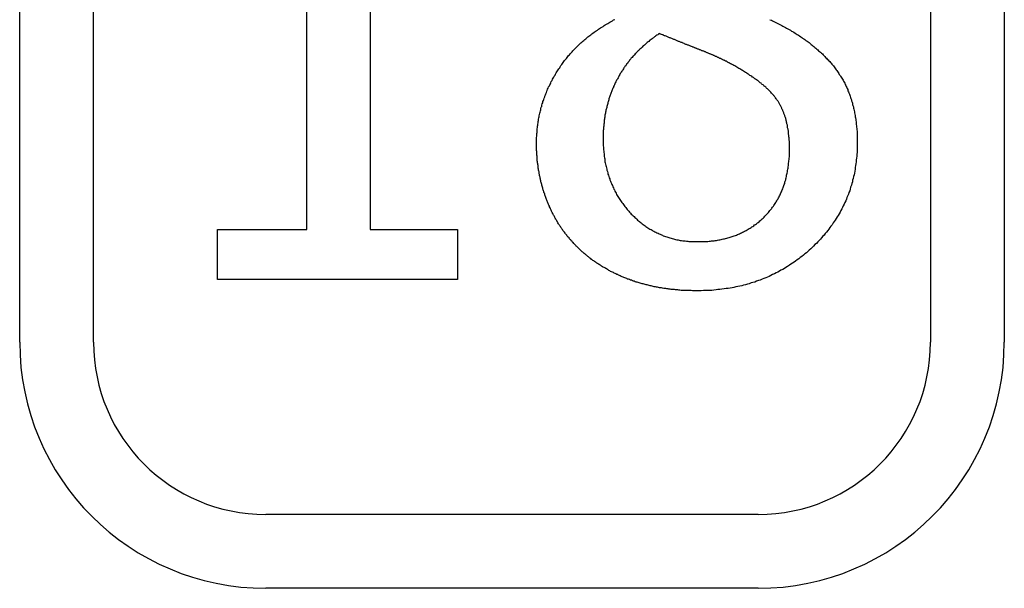
# Model space of a CAD drawing. Extents: x 78 to 889, y 26 to 704.
# Drawn here: x 168 to 172, y 441 to 443 of the extents above; entities that cross this region are included whole.
import ezdxf

# ---------------------------------------------------------------- set-up
doc = ezdxf.new("R2010")
doc.units = 0
doc.header["$LTSCALE"] = 2.5
doc.layers.add('VISIBLE__ISO_', color=7, linetype='CONTINUOUS')

msp = doc.modelspace()

# ---------------------------------------------------------------- linework, layer by layer
at = {"layer": 'VISIBLE__ISO_'}
for p, q in [((168.4272, 442.0461), (168.4272, 444.5461)), ((168.7272, 442.0461), (168.7272, 444.5461)), ((172.1272, 444.5461), (172.1272, 442.0461)), ((172.4272, 444.5461), (172.4272, 442.0461)), ((169.851, 444.3072), (169.851, 442.5049)), ((169.5933, 442.5049), (169.5933, 443.8453)), ((169.2303, 442.5049), (169.5933, 442.5049)), ((169.2303, 442.3007), (169.2303, 442.5049)), ((169.851, 442.5049), (170.206, 442.5049)), ((170.206, 442.5049), (170.206, 442.3007)), ((170.206, 442.3007), (169.2303, 442.3007)), ((171.4272, 441.3461), (169.4272, 441.3461)), ((171.4272, 441.0461), (169.4272, 441.0461))]:
    msp.add_line(p, q, dxfattribs=at)
for points in [[(170.527, 442.853, 0), (170.527, 442.858, 0), (170.527, 442.864, 0), (170.527, 442.869, 0), (170.527, 442.874, 0), (170.527, 442.879, 0), (170.528, 442.884, 0), (170.528, 442.889, 0), (170.528, 442.894, 0), (170.529, 442.899, 0), (170.529, 442.904, 0), (170.529, 442.909, 0), (170.53, 442.914, 0), (170.531, 442.919, 0), (170.531, 442.924, 0), (170.532, 442.928, 0), (170.532, 442.933, 0), (170.533, 442.938, 0), (170.534, 442.943, 0), (170.535, 442.948, 0), (170.535, 442.953, 0), (170.536, 442.958, 0), (170.537, 442.963, 0), (170.538, 442.967, 0), (170.539, 442.972, 0), (170.54, 442.977, 0), (170.541, 442.982, 0), (170.543, 442.987, 0), (170.544, 442.991, 0), (170.545, 442.996, 0), (170.546, 443.001, 0), (170.548, 443.005, 0), (170.549, 443.01, 0), (170.55, 443.015, 0), (170.552, 443.019, 0), (170.553, 443.024, 0), (170.555, 443.029, 0), (170.556, 443.033, 0), (170.558, 443.038, 0), (170.56, 443.043, 0), (170.561, 443.047, 0), (170.563, 443.052, 0), (170.565, 443.056, 0), (170.567, 443.061, 0), (170.569, 443.066, 0), (170.57, 443.07, 0), (170.572, 443.075, 0), (170.574, 443.079, 0), (170.576, 443.084, 0), (170.579, 443.088, 0), (170.581, 443.093, 0), (170.583, 443.097, 0), (170.585, 443.101, 0), (170.587, 443.106, 0), (170.59, 443.11, 0), (170.592, 443.115, 0), (170.594, 443.119, 0), (170.597, 443.123, 0), (170.599, 443.128, 0), (170.602, 443.132, 0), (170.604, 443.136, 0), (170.607, 443.141, 0), (170.61, 443.145, 0), (170.612, 443.149, 0), (170.615, 443.154, 0), (170.618, 443.158, 0), (170.621, 443.162, 0), (170.623, 443.166, 0), (170.626, 443.171, 0), (170.629, 443.175, 0), (170.632, 443.179, 0), (170.635, 443.183, 0), (170.638, 443.187, 0), (170.641, 443.191, 0), (170.644, 443.195, 0), (170.648, 443.199, 0), (170.651, 443.203, 0), (170.654, 443.207, 0), (170.657, 443.211, 0), (170.661, 443.215, 0), (170.664, 443.219, 0), (170.667, 443.222, 0), (170.671, 443.226, 0), (170.674, 443.23, 0), (170.678, 443.234, 0), (170.681, 443.237, 0), (170.685, 443.241, 0), (170.689, 443.245, 0), (170.692, 443.248, 0), (170.696, 443.252, 0), (170.7, 443.256, 0), (170.703, 443.259, 0), (170.707, 443.263, 0), (170.711, 443.266, 0), (170.715, 443.27, 0), (170.719, 443.273, 0), (170.723, 443.277, 0), (170.727, 443.28, 0), (170.731, 443.283, 0), (170.735, 443.287, 0), (170.739, 443.29, 0), (170.743, 443.293, 0), (170.748, 443.296, 0), (170.752, 443.3, 0), (170.756, 443.303, 0), (170.761, 443.306, 0), (170.765, 443.309, 0), (170.769, 443.312, 0), (170.774, 443.315, 0), (170.778, 443.318, 0), (170.783, 443.321, 0), (170.787, 443.324, 0), (170.792, 443.327, 0), (170.797, 443.33, 0), (170.801, 443.333, 0), (170.806, 443.336, 0), (170.811, 443.339, 0), (170.816, 443.342, 0), (170.82, 443.345, 0), (170.825, 443.347, 0), (170.83, 443.35, 0), (170.835, 443.353, 0), (170.84, 443.356, 0), (170.845, 443.358, 0)], [(171.475, 443.357, 0), (171.481, 443.355, 0), (171.486, 443.352, 0), (171.491, 443.35, 0), (171.497, 443.347, 0), (171.502, 443.344, 0), (171.507, 443.342, 0), (171.513, 443.339, 0), (171.518, 443.336, 0), (171.523, 443.334, 0), (171.528, 443.331, 0), (171.533, 443.328, 0), (171.538, 443.326, 0), (171.543, 443.323, 0), (171.548, 443.32, 0), (171.553, 443.317, 0), (171.558, 443.314, 0), (171.563, 443.311, 0), (171.567, 443.309, 0), (171.572, 443.306, 0), (171.577, 443.303, 0), (171.581, 443.3, 0), (171.586, 443.297, 0), (171.591, 443.294, 0), (171.595, 443.291, 0), (171.6, 443.288, 0), (171.604, 443.285, 0), (171.608, 443.282, 0), (171.613, 443.279, 0), (171.617, 443.276, 0), (171.621, 443.273, 0), (171.626, 443.27, 0), (171.63, 443.267, 0), (171.634, 443.264, 0), (171.638, 443.26, 0), (171.642, 443.257, 0), (171.646, 443.254, 0), (171.65, 443.251, 0), (171.654, 443.248, 0), (171.658, 443.244, 0), (171.662, 443.241, 0), (171.666, 443.238, 0), (171.669, 443.235, 0), (171.673, 443.231, 0), (171.677, 443.228, 0), (171.68, 443.225, 0), (171.684, 443.221, 0), (171.688, 443.218, 0), (171.691, 443.215, 0), (171.694, 443.211, 0), (171.698, 443.208, 0), (171.701, 443.204, 0), (171.705, 443.201, 0), (171.708, 443.197, 0), (171.711, 443.194, 0), (171.714, 443.19, 0), (171.718, 443.187, 0), (171.721, 443.183, 0), (171.724, 443.18, 0), (171.727, 443.176, 0), (171.73, 443.172, 0), (171.733, 443.169, 0), (171.736, 443.165, 0), (171.739, 443.162, 0), (171.741, 443.158, 0), (171.744, 443.154, 0), (171.747, 443.15, 0), (171.75, 443.147, 0), (171.752, 443.143, 0), (171.755, 443.139, 0), (171.757, 443.135, 0), (171.76, 443.131, 0), (171.762, 443.127, 0), (171.765, 443.123, 0), (171.767, 443.119, 0), (171.77, 443.115, 0), (171.772, 443.111, 0), (171.774, 443.107, 0), (171.776, 443.103, 0), (171.779, 443.099, 0), (171.781, 443.094, 0), (171.783, 443.09, 0), (171.785, 443.086, 0), (171.787, 443.082, 0), (171.789, 443.077, 0), (171.791, 443.073, 0), (171.792, 443.068, 0), (171.794, 443.064, 0), (171.796, 443.06, 0), (171.798, 443.055, 0), (171.799, 443.05, 0), (171.801, 443.046, 0), (171.803, 443.041, 0), (171.804, 443.037, 0), (171.806, 443.032, 0), (171.807, 443.027, 0), (171.809, 443.022, 0), (171.81, 443.018, 0), (171.811, 443.013, 0), (171.812, 443.008, 0), (171.814, 443.003, 0), (171.815, 442.998, 0), (171.816, 442.993, 0), (171.817, 442.988, 0), (171.818, 442.983, 0), (171.819, 442.978, 0), (171.82, 442.973, 0), (171.821, 442.968, 0), (171.822, 442.963, 0), (171.823, 442.958, 0), (171.824, 442.952, 0), (171.824, 442.947, 0), (171.825, 442.942, 0), (171.826, 442.936, 0), (171.826, 442.931, 0), (171.827, 442.926, 0), (171.827, 442.92, 0), (171.828, 442.915, 0), (171.828, 442.909, 0), (171.829, 442.904, 0), (171.829, 442.898, 0), (171.829, 442.893, 0), (171.829, 442.887, 0), (171.83, 442.881, 0), (171.83, 442.876, 0), (171.83, 442.87, 0), (171.83, 442.864, 0), (171.83, 442.858, 0)], [(171.026, 443.301, 0), (171.023, 443.298, 0), (171.019, 443.296, 0), (171.016, 443.294, 0), (171.012, 443.291, 0), (171.009, 443.289, 0), (171.006, 443.287, 0), (171.002, 443.284, 0), (170.999, 443.282, 0), (170.996, 443.279, 0), (170.993, 443.277, 0), (170.989, 443.274, 0), (170.986, 443.272, 0), (170.983, 443.269, 0), (170.98, 443.267, 0), (170.977, 443.264, 0), (170.974, 443.262, 0), (170.971, 443.259, 0), (170.968, 443.256, 0), (170.965, 443.254, 0), (170.962, 443.251, 0), (170.959, 443.249, 0), (170.956, 443.246, 0), (170.953, 443.243, 0), (170.95, 443.24, 0), (170.947, 443.238, 0), (170.944, 443.235, 0), (170.942, 443.232, 0), (170.939, 443.229, 0), (170.936, 443.227, 0), (170.933, 443.224, 0), (170.931, 443.221, 0), (170.928, 443.218, 0), (170.925, 443.215, 0), (170.923, 443.212, 0), (170.92, 443.209, 0), (170.918, 443.207, 0), (170.915, 443.204, 0), (170.912, 443.201, 0), (170.91, 443.198, 0), (170.907, 443.195, 0), (170.905, 443.192, 0), (170.903, 443.189, 0), (170.9, 443.186, 0), (170.898, 443.183, 0), (170.896, 443.179, 0), (170.893, 443.176, 0), (170.891, 443.173, 0), (170.889, 443.17, 0), (170.886, 443.167, 0), (170.884, 443.164, 0), (170.882, 443.161, 0), (170.88, 443.157, 0), (170.878, 443.154, 0), (170.876, 443.151, 0), (170.873, 443.148, 0), (170.871, 443.144, 0), (170.869, 443.141, 0), (170.867, 443.138, 0), (170.865, 443.134, 0), (170.863, 443.131, 0), (170.861, 443.128, 0), (170.86, 443.124, 0), (170.858, 443.121, 0), (170.856, 443.117, 0), (170.854, 443.114, 0), (170.852, 443.111, 0), (170.85, 443.107, 0), (170.849, 443.104, 0), (170.847, 443.1, 0), (170.845, 443.097, 0), (170.844, 443.093, 0), (170.842, 443.09, 0), (170.84, 443.086, 0), (170.839, 443.082, 0), (170.837, 443.079, 0), (170.836, 443.075, 0), (170.834, 443.072, 0), (170.833, 443.068, 0), (170.831, 443.064, 0), (170.83, 443.061, 0), (170.829, 443.057, 0), (170.827, 443.053, 0), (170.826, 443.05, 0), (170.825, 443.046, 0), (170.823, 443.042, 0), (170.822, 443.039, 0), (170.821, 443.035, 0), (170.82, 443.031, 0), (170.819, 443.027, 0), (170.818, 443.023, 0), (170.817, 443.02, 0), (170.816, 443.016, 0), (170.815, 443.012, 0), (170.814, 443.008, 0), (170.813, 443.004, 0), (170.812, 443, 0), (170.811, 442.996, 0), (170.81, 442.993, 0), (170.809, 442.989, 0), (170.808, 442.985, 0), (170.807, 442.981, 0), (170.807, 442.977, 0), (170.806, 442.973, 0), (170.805, 442.969, 0), (170.805, 442.965, 0), (170.804, 442.961, 0), (170.803, 442.957, 0), (170.803, 442.953, 0), (170.802, 442.949, 0), (170.802, 442.944, 0), (170.801, 442.94, 0), (170.801, 442.936, 0), (170.8, 442.932, 0), (170.8, 442.928, 0), (170.8, 442.924, 0), (170.799, 442.92, 0), (170.799, 442.915, 0), (170.799, 442.911, 0), (170.798, 442.907, 0), (170.798, 442.903, 0), (170.798, 442.899, 0), (170.798, 442.894, 0), (170.798, 442.89, 0), (170.798, 442.886, 0), (170.798, 442.881, 0), (170.798, 442.877, 0), (170.798, 442.873, 0)], [(171.319, 443.176, 0), (171.318, 443.177, 0), (171.317, 443.178, 0), (171.315, 443.178, 0), (171.314, 443.179, 0), (171.312, 443.18, 0), (171.311, 443.181, 0), (171.309, 443.182, 0), (171.308, 443.182, 0), (171.306, 443.183, 0), (171.304, 443.184, 0), (171.303, 443.185, 0), (171.301, 443.186, 0), (171.3, 443.187, 0), (171.298, 443.188, 0), (171.296, 443.188, 0), (171.295, 443.189, 0), (171.293, 443.19, 0), (171.291, 443.191, 0), (171.29, 443.192, 0), (171.288, 443.193, 0), (171.286, 443.193, 0), (171.284, 443.194, 0), (171.283, 443.195, 0), (171.281, 443.196, 0), (171.279, 443.197, 0), (171.277, 443.198, 0), (171.275, 443.199, 0), (171.273, 443.2, 0), (171.272, 443.2, 0), (171.27, 443.201, 0), (171.268, 443.202, 0), (171.266, 443.203, 0), (171.264, 443.204, 0), (171.262, 443.205, 0), (171.26, 443.206, 0), (171.258, 443.207, 0), (171.256, 443.207, 0), (171.254, 443.208, 0), (171.252, 443.209, 0), (171.25, 443.21, 0), (171.248, 443.211, 0), (171.246, 443.212, 0), (171.244, 443.213, 0), (171.242, 443.214, 0), (171.24, 443.215, 0), (171.238, 443.216, 0), (171.235, 443.217, 0), (171.233, 443.217, 0), (171.231, 443.218, 0), (171.229, 443.219, 0), (171.227, 443.22, 0), (171.224, 443.221, 0), (171.222, 443.222, 0), (171.22, 443.223, 0), (171.218, 443.224, 0), (171.215, 443.225, 0), (171.213, 443.226, 0), (171.211, 443.227, 0), (171.209, 443.228, 0), (171.206, 443.229, 0), (171.204, 443.229, 0), (171.201, 443.23, 0), (171.199, 443.231, 0), (171.197, 443.232, 0), (171.194, 443.233, 0), (171.192, 443.234, 0), (171.189, 443.235, 0), (171.187, 443.236, 0), (171.185, 443.237, 0), (171.182, 443.238, 0), (171.18, 443.239, 0), (171.177, 443.24, 0), (171.175, 443.241, 0), (171.172, 443.242, 0), (171.17, 443.243, 0), (171.167, 443.244, 0), (171.165, 443.245, 0), (171.162, 443.246, 0), (171.16, 443.247, 0), (171.157, 443.248, 0), (171.154, 443.249, 0), (171.152, 443.25, 0), (171.149, 443.251, 0), (171.147, 443.252, 0), (171.144, 443.253, 0), (171.141, 443.254, 0), (171.139, 443.255, 0), (171.136, 443.256, 0), (171.134, 443.257, 0), (171.131, 443.258, 0), (171.128, 443.259, 0), (171.126, 443.261, 0), (171.123, 443.262, 0), (171.12, 443.263, 0), (171.118, 443.264, 0), (171.115, 443.265, 0), (171.112, 443.266, 0), (171.109, 443.267, 0), (171.107, 443.268, 0), (171.104, 443.269, 0), (171.101, 443.27, 0), (171.098, 443.271, 0), (171.096, 443.273, 0), (171.093, 443.274, 0), (171.09, 443.275, 0), (171.087, 443.276, 0), (171.084, 443.277, 0), (171.082, 443.278, 0), (171.079, 443.279, 0), (171.076, 443.281, 0), (171.073, 443.282, 0), (171.07, 443.283, 0), (171.067, 443.284, 0), (171.064, 443.285, 0), (171.062, 443.286, 0), (171.059, 443.287, 0), (171.056, 443.289, 0), (171.053, 443.29, 0), (171.05, 443.291, 0), (171.047, 443.292, 0), (171.044, 443.293, 0), (171.041, 443.295, 0), (171.038, 443.296, 0), (171.035, 443.297, 0), (171.032, 443.298, 0), (171.029, 443.299, 0), (171.026, 443.301, 0)], [(171.554, 442.832, 0), (171.554, 442.836, 0), (171.554, 442.84, 0), (171.554, 442.844, 0), (171.554, 442.848, 0), (171.554, 442.851, 0), (171.554, 442.855, 0), (171.554, 442.859, 0), (171.554, 442.863, 0), (171.553, 442.866, 0), (171.553, 442.87, 0), (171.553, 442.873, 0), (171.553, 442.877, 0), (171.552, 442.881, 0), (171.552, 442.884, 0), (171.552, 442.888, 0), (171.551, 442.891, 0), (171.551, 442.895, 0), (171.551, 442.898, 0), (171.55, 442.902, 0), (171.55, 442.905, 0), (171.549, 442.908, 0), (171.549, 442.912, 0), (171.548, 442.915, 0), (171.547, 442.918, 0), (171.547, 442.922, 0), (171.546, 442.925, 0), (171.546, 442.928, 0), (171.545, 442.931, 0), (171.544, 442.934, 0), (171.544, 442.937, 0), (171.543, 442.941, 0), (171.542, 442.944, 0), (171.541, 442.947, 0), (171.541, 442.95, 0), (171.54, 442.953, 0), (171.539, 442.956, 0), (171.538, 442.959, 0), (171.537, 442.962, 0), (171.536, 442.965, 0), (171.535, 442.968, 0), (171.534, 442.97, 0), (171.533, 442.973, 0), (171.532, 442.976, 0), (171.531, 442.979, 0), (171.53, 442.982, 0), (171.529, 442.984, 0), (171.528, 442.987, 0), (171.527, 442.99, 0), (171.525, 442.992, 0), (171.524, 442.995, 0), (171.523, 442.998, 0), (171.522, 443, 0), (171.521, 443.003, 0), (171.519, 443.005, 0), (171.518, 443.008, 0), (171.517, 443.01, 0), (171.515, 443.013, 0), (171.514, 443.015, 0), (171.512, 443.018, 0), (171.511, 443.02, 0), (171.51, 443.023, 0), (171.508, 443.025, 0), (171.507, 443.027, 0), (171.505, 443.03, 0), (171.503, 443.032, 0), (171.502, 443.034, 0), (171.5, 443.036, 0), (171.498, 443.039, 0), (171.497, 443.041, 0), (171.495, 443.043, 0), (171.493, 443.046, 0), (171.491, 443.048, 0), (171.489, 443.05, 0), (171.487, 443.053, 0), (171.485, 443.055, 0), (171.483, 443.057, 0), (171.481, 443.059, 0), (171.479, 443.062, 0), (171.477, 443.064, 0), (171.475, 443.066, 0), (171.472, 443.069, 0), (171.47, 443.071, 0), (171.468, 443.073, 0), (171.465, 443.076, 0), (171.463, 443.078, 0), (171.46, 443.08, 0), (171.458, 443.083, 0), (171.455, 443.085, 0), (171.452, 443.087, 0), (171.45, 443.09, 0), (171.447, 443.092, 0), (171.444, 443.094, 0), (171.441, 443.097, 0), (171.439, 443.099, 0), (171.436, 443.101, 0), (171.433, 443.103, 0), (171.43, 443.106, 0), (171.427, 443.108, 0), (171.424, 443.11, 0), (171.42, 443.113, 0), (171.417, 443.115, 0), (171.414, 443.117, 0), (171.411, 443.12, 0), (171.408, 443.122, 0), (171.404, 443.124, 0), (171.401, 443.127, 0), (171.397, 443.129, 0), (171.394, 443.131, 0), (171.39, 443.134, 0), (171.387, 443.136, 0), (171.383, 443.138, 0), (171.38, 443.141, 0), (171.376, 443.143, 0), (171.372, 443.145, 0), (171.368, 443.148, 0), (171.364, 443.15, 0), (171.361, 443.152, 0), (171.357, 443.155, 0), (171.353, 443.157, 0), (171.349, 443.159, 0), (171.345, 443.162, 0), (171.341, 443.164, 0), (171.336, 443.167, 0), (171.332, 443.169, 0), (171.328, 443.171, 0), (171.324, 443.174, 0), (171.319, 443.176, 0)], [(170.699, 442.427, 0), (170.696, 442.43, 0), (170.693, 442.432, 0), (170.691, 442.435, 0), (170.688, 442.437, 0), (170.686, 442.44, 0), (170.683, 442.443, 0), (170.681, 442.445, 0), (170.678, 442.448, 0), (170.676, 442.451, 0), (170.673, 442.453, 0), (170.671, 442.456, 0), (170.668, 442.459, 0), (170.666, 442.462, 0), (170.663, 442.464, 0), (170.661, 442.467, 0), (170.659, 442.47, 0), (170.656, 442.473, 0), (170.654, 442.475, 0), (170.652, 442.478, 0), (170.65, 442.481, 0), (170.647, 442.484, 0), (170.645, 442.487, 0), (170.643, 442.49, 0), (170.641, 442.493, 0), (170.639, 442.495, 0), (170.636, 442.498, 0), (170.634, 442.501, 0), (170.632, 442.504, 0), (170.63, 442.507, 0), (170.628, 442.51, 0), (170.626, 442.513, 0), (170.624, 442.516, 0), (170.622, 442.519, 0), (170.62, 442.522, 0), (170.618, 442.525, 0), (170.616, 442.528, 0), (170.614, 442.531, 0), (170.612, 442.535, 0), (170.61, 442.538, 0), (170.609, 442.541, 0), (170.607, 442.544, 0), (170.605, 442.547, 0), (170.603, 442.55, 0), (170.601, 442.553, 0), (170.6, 442.557, 0), (170.598, 442.56, 0), (170.596, 442.563, 0), (170.594, 442.566, 0), (170.593, 442.57, 0), (170.591, 442.573, 0), (170.589, 442.576, 0), (170.588, 442.579, 0), (170.586, 442.583, 0), (170.585, 442.586, 0), (170.583, 442.589, 0), (170.582, 442.593, 0), (170.58, 442.596, 0), (170.579, 442.599, 0), (170.577, 442.603, 0), (170.576, 442.606, 0), (170.574, 442.61, 0), (170.573, 442.613, 0), (170.571, 442.617, 0), (170.57, 442.62, 0), (170.569, 442.624, 0), (170.567, 442.627, 0), (170.566, 442.631, 0), (170.565, 442.634, 0), (170.563, 442.638, 0), (170.562, 442.641, 0), (170.561, 442.645, 0), (170.56, 442.648, 0), (170.559, 442.652, 0), (170.557, 442.655, 0), (170.556, 442.659, 0), (170.555, 442.662, 0), (170.554, 442.666, 0), (170.553, 442.669, 0), (170.552, 442.673, 0), (170.551, 442.677, 0), (170.55, 442.68, 0), (170.549, 442.684, 0), (170.548, 442.687, 0), (170.547, 442.691, 0), (170.546, 442.695, 0), (170.545, 442.698, 0), (170.544, 442.702, 0), (170.543, 442.706, 0), (170.543, 442.709, 0), (170.542, 442.713, 0), (170.541, 442.717, 0), (170.54, 442.72, 0), (170.539, 442.724, 0), (170.539, 442.728, 0), (170.538, 442.731, 0), (170.537, 442.735, 0), (170.537, 442.739, 0), (170.536, 442.742, 0), (170.535, 442.746, 0), (170.535, 442.75, 0), (170.534, 442.754, 0), (170.534, 442.757, 0), (170.533, 442.761, 0), (170.533, 442.765, 0), (170.532, 442.769, 0), (170.532, 442.772, 0), (170.531, 442.776, 0), (170.531, 442.78, 0), (170.53, 442.784, 0), (170.53, 442.788, 0), (170.53, 442.791, 0), (170.529, 442.795, 0), (170.529, 442.799, 0), (170.529, 442.803, 0), (170.528, 442.807, 0), (170.528, 442.811, 0), (170.528, 442.814, 0), (170.528, 442.818, 0), (170.528, 442.822, 0), (170.527, 442.826, 0), (170.527, 442.83, 0), (170.527, 442.834, 0), (170.527, 442.838, 0), (170.527, 442.842, 0), (170.527, 442.846, 0), (170.527, 442.849, 0), (170.527, 442.853, 0)], [(170.798, 442.873, 0), (170.798, 442.867, 0), (170.798, 442.861, 0), (170.798, 442.856, 0), (170.798, 442.85, 0), (170.798, 442.845, 0), (170.799, 442.839, 0), (170.799, 442.834, 0), (170.799, 442.828, 0), (170.8, 442.823, 0), (170.8, 442.817, 0), (170.801, 442.812, 0), (170.801, 442.806, 0), (170.802, 442.801, 0), (170.803, 442.796, 0), (170.804, 442.791, 0), (170.804, 442.785, 0), (170.805, 442.78, 0), (170.806, 442.775, 0), (170.807, 442.77, 0), (170.808, 442.765, 0), (170.81, 442.76, 0), (170.811, 442.755, 0), (170.812, 442.75, 0), (170.813, 442.745, 0), (170.815, 442.74, 0), (170.816, 442.735, 0), (170.817, 442.73, 0), (170.819, 442.725, 0), (170.82, 442.72, 0), (170.822, 442.715, 0), (170.824, 442.711, 0), (170.825, 442.706, 0), (170.827, 442.701, 0), (170.829, 442.697, 0), (170.831, 442.692, 0), (170.833, 442.687, 0), (170.835, 442.683, 0), (170.837, 442.678, 0), (170.839, 442.674, 0), (170.841, 442.669, 0), (170.843, 442.665, 0), (170.845, 442.66, 0), (170.848, 442.656, 0), (170.85, 442.652, 0), (170.852, 442.647, 0), (170.855, 442.643, 0), (170.857, 442.639, 0), (170.86, 442.635, 0), (170.863, 442.63, 0), (170.865, 442.626, 0), (170.868, 442.622, 0), (170.871, 442.618, 0), (170.874, 442.614, 0), (170.877, 442.61, 0), (170.88, 442.606, 0), (170.883, 442.602, 0), (170.886, 442.598, 0), (170.889, 442.594, 0), (170.892, 442.59, 0), (170.895, 442.586, 0), (170.899, 442.582, 0), (170.902, 442.579, 0), (170.905, 442.575, 0), (170.909, 442.571, 0), (170.912, 442.567, 0), (170.916, 442.564, 0), (170.919, 442.56, 0), (170.923, 442.557, 0), (170.926, 442.553, 0), (170.93, 442.55, 0), (170.934, 442.547, 0), (170.937, 442.543, 0), (170.941, 442.54, 0), (170.945, 442.537, 0), (170.948, 442.534, 0), (170.952, 442.531, 0), (170.956, 442.528, 0), (170.96, 442.525, 0), (170.964, 442.522, 0), (170.968, 442.519, 0), (170.971, 442.517, 0), (170.975, 442.514, 0), (170.979, 442.511, 0), (170.983, 442.509, 0), (170.987, 442.506, 0), (170.992, 442.504, 0), (170.996, 442.502, 0), (171, 442.499, 0), (171.004, 442.497, 0), (171.008, 442.495, 0), (171.012, 442.493, 0), (171.016, 442.491, 0), (171.021, 442.489, 0), (171.025, 442.487, 0), (171.029, 442.485, 0), (171.034, 442.483, 0), (171.038, 442.481, 0), (171.042, 442.479, 0), (171.047, 442.478, 0), (171.051, 442.476, 0), (171.056, 442.475, 0), (171.06, 442.473, 0), (171.065, 442.472, 0), (171.069, 442.47, 0), (171.074, 442.469, 0), (171.078, 442.468, 0), (171.083, 442.466, 0), (171.088, 442.465, 0), (171.092, 442.464, 0), (171.097, 442.463, 0), (171.102, 442.462, 0), (171.107, 442.461, 0), (171.111, 442.46, 0), (171.116, 442.46, 0), (171.121, 442.459, 0), (171.126, 442.458, 0), (171.131, 442.458, 0), (171.136, 442.457, 0), (171.141, 442.457, 0), (171.146, 442.456, 0), (171.151, 442.456, 0), (171.156, 442.455, 0), (171.161, 442.455, 0), (171.166, 442.455, 0), (171.171, 442.455, 0), (171.176, 442.455, 0), (171.182, 442.455, 0)], [(171.83, 442.858, 0), (171.83, 442.85, 0), (171.83, 442.842, 0), (171.83, 442.834, 0), (171.829, 442.826, 0), (171.829, 442.818, 0), (171.828, 442.811, 0), (171.828, 442.803, 0), (171.827, 442.795, 0), (171.826, 442.787, 0), (171.825, 442.78, 0), (171.824, 442.772, 0), (171.823, 442.764, 0), (171.822, 442.757, 0), (171.821, 442.749, 0), (171.82, 442.742, 0), (171.818, 442.734, 0), (171.817, 442.727, 0), (171.815, 442.72, 0), (171.813, 442.712, 0), (171.811, 442.705, 0), (171.81, 442.698, 0), (171.808, 442.691, 0), (171.806, 442.684, 0), (171.803, 442.676, 0), (171.801, 442.669, 0), (171.799, 442.662, 0), (171.796, 442.655, 0), (171.794, 442.648, 0), (171.791, 442.642, 0), (171.788, 442.635, 0), (171.786, 442.628, 0), (171.783, 442.621, 0), (171.78, 442.614, 0), (171.777, 442.608, 0), (171.773, 442.601, 0), (171.77, 442.594, 0), (171.767, 442.588, 0), (171.763, 442.581, 0), (171.76, 442.575, 0), (171.756, 442.568, 0), (171.752, 442.562, 0), (171.748, 442.556, 0), (171.744, 442.549, 0), (171.74, 442.543, 0), (171.736, 442.537, 0), (171.732, 442.531, 0), (171.728, 442.524, 0), (171.723, 442.518, 0), (171.719, 442.512, 0), (171.714, 442.506, 0), (171.71, 442.5, 0), (171.705, 442.494, 0), (171.7, 442.488, 0), (171.695, 442.482, 0), (171.69, 442.477, 0), (171.685, 442.471, 0), (171.68, 442.465, 0), (171.674, 442.459, 0), (171.669, 442.454, 0), (171.664, 442.448, 0), (171.658, 442.443, 0), (171.652, 442.437, 0), (171.647, 442.431, 0), (171.641, 442.426, 0), (171.635, 442.421, 0), (171.629, 442.415, 0), (171.623, 442.41, 0), (171.617, 442.405, 0), (171.611, 442.4, 0), (171.604, 442.395, 0), (171.598, 442.39, 0), (171.592, 442.385, 0), (171.586, 442.381, 0), (171.579, 442.376, 0), (171.573, 442.372, 0), (171.567, 442.367, 0), (171.56, 442.363, 0), (171.554, 442.359, 0), (171.547, 442.354, 0), (171.54, 442.35, 0), (171.534, 442.346, 0), (171.527, 442.342, 0), (171.52, 442.339, 0), (171.514, 442.335, 0), (171.507, 442.331, 0), (171.5, 442.328, 0), (171.493, 442.324, 0), (171.486, 442.321, 0), (171.479, 442.317, 0), (171.472, 442.314, 0), (171.465, 442.311, 0), (171.458, 442.308, 0), (171.45, 442.305, 0), (171.443, 442.302, 0), (171.436, 442.299, 0), (171.429, 442.297, 0), (171.421, 442.294, 0), (171.414, 442.291, 0), (171.406, 442.289, 0), (171.399, 442.287, 0), (171.391, 442.284, 0), (171.384, 442.282, 0), (171.376, 442.28, 0), (171.368, 442.278, 0), (171.361, 442.276, 0), (171.353, 442.274, 0), (171.345, 442.273, 0), (171.337, 442.271, 0), (171.329, 442.269, 0), (171.321, 442.268, 0), (171.313, 442.266, 0), (171.305, 442.265, 0), (171.297, 442.264, 0), (171.289, 442.263, 0), (171.28, 442.262, 0), (171.272, 442.261, 0), (171.264, 442.26, 0), (171.256, 442.259, 0), (171.247, 442.258, 0), (171.239, 442.257, 0), (171.23, 442.257, 0), (171.222, 442.256, 0), (171.213, 442.256, 0), (171.205, 442.256, 0), (171.196, 442.255, 0), (171.187, 442.255, 0), (171.178, 442.255, 0)], [(171.182, 442.455, 0), (171.187, 442.455, 0), (171.192, 442.455, 0), (171.197, 442.455, 0), (171.203, 442.455, 0), (171.208, 442.455, 0), (171.213, 442.456, 0), (171.218, 442.456, 0), (171.223, 442.456, 0), (171.228, 442.457, 0), (171.233, 442.457, 0), (171.238, 442.458, 0), (171.243, 442.458, 0), (171.248, 442.459, 0), (171.253, 442.46, 0), (171.258, 442.46, 0), (171.262, 442.461, 0), (171.267, 442.462, 0), (171.272, 442.463, 0), (171.277, 442.464, 0), (171.281, 442.465, 0), (171.286, 442.466, 0), (171.29, 442.467, 0), (171.295, 442.468, 0), (171.3, 442.469, 0), (171.304, 442.47, 0), (171.309, 442.472, 0), (171.313, 442.473, 0), (171.317, 442.474, 0), (171.322, 442.476, 0), (171.326, 442.477, 0), (171.33, 442.479, 0), (171.335, 442.48, 0), (171.339, 442.482, 0), (171.343, 442.484, 0), (171.347, 442.485, 0), (171.351, 442.487, 0), (171.356, 442.489, 0), (171.36, 442.491, 0), (171.364, 442.493, 0), (171.368, 442.495, 0), (171.372, 442.497, 0), (171.376, 442.499, 0), (171.379, 442.501, 0), (171.383, 442.503, 0), (171.387, 442.506, 0), (171.391, 442.508, 0), (171.395, 442.51, 0), (171.399, 442.513, 0), (171.402, 442.515, 0), (171.406, 442.517, 0), (171.41, 442.52, 0), (171.413, 442.523, 0), (171.417, 442.525, 0), (171.42, 442.528, 0), (171.424, 442.531, 0), (171.427, 442.533, 0), (171.431, 442.536, 0), (171.434, 442.539, 0), (171.438, 442.542, 0), (171.441, 442.545, 0), (171.444, 442.548, 0), (171.447, 442.551, 0), (171.451, 442.554, 0), (171.454, 442.558, 0), (171.457, 442.561, 0), (171.46, 442.564, 0), (171.463, 442.567, 0), (171.466, 442.571, 0), (171.469, 442.574, 0), (171.472, 442.577, 0), (171.475, 442.581, 0), (171.478, 442.584, 0), (171.481, 442.588, 0), (171.483, 442.591, 0), (171.486, 442.595, 0), (171.489, 442.599, 0), (171.491, 442.602, 0), (171.494, 442.606, 0), (171.496, 442.61, 0), (171.499, 442.614, 0), (171.501, 442.617, 0), (171.503, 442.621, 0), (171.505, 442.625, 0), (171.508, 442.629, 0), (171.51, 442.633, 0), (171.512, 442.637, 0), (171.514, 442.641, 0), (171.516, 442.645, 0), (171.518, 442.649, 0), (171.52, 442.653, 0), (171.522, 442.658, 0), (171.523, 442.662, 0), (171.525, 442.666, 0), (171.527, 442.67, 0), (171.529, 442.675, 0), (171.53, 442.679, 0), (171.532, 442.683, 0), (171.533, 442.688, 0), (171.535, 442.692, 0), (171.536, 442.697, 0), (171.537, 442.701, 0), (171.539, 442.706, 0), (171.54, 442.711, 0), (171.541, 442.715, 0), (171.542, 442.72, 0), (171.543, 442.725, 0), (171.544, 442.729, 0), (171.545, 442.734, 0), (171.546, 442.739, 0), (171.547, 442.744, 0), (171.548, 442.749, 0), (171.549, 442.754, 0), (171.549, 442.759, 0), (171.55, 442.764, 0), (171.551, 442.769, 0), (171.551, 442.774, 0), (171.552, 442.779, 0), (171.552, 442.784, 0), (171.553, 442.789, 0), (171.553, 442.795, 0), (171.554, 442.8, 0), (171.554, 442.805, 0), (171.554, 442.811, 0), (171.554, 442.816, 0), (171.554, 442.821, 0), (171.554, 442.827, 0), (171.554, 442.832, 0)], [(171.178, 442.255, 0), (171.174, 442.255, 0), (171.169, 442.255, 0), (171.164, 442.255, 0), (171.16, 442.255, 0), (171.155, 442.256, 0), (171.15, 442.256, 0), (171.146, 442.256, 0), (171.141, 442.256, 0), (171.137, 442.256, 0), (171.132, 442.256, 0), (171.128, 442.257, 0), (171.123, 442.257, 0), (171.118, 442.257, 0), (171.114, 442.257, 0), (171.109, 442.258, 0), (171.105, 442.258, 0), (171.101, 442.259, 0), (171.096, 442.259, 0), (171.092, 442.259, 0), (171.087, 442.26, 0), (171.083, 442.26, 0), (171.078, 442.261, 0), (171.074, 442.261, 0), (171.07, 442.262, 0), (171.065, 442.262, 0), (171.061, 442.263, 0), (171.056, 442.263, 0), (171.052, 442.264, 0), (171.048, 442.265, 0), (171.044, 442.265, 0), (171.039, 442.266, 0), (171.035, 442.267, 0), (171.031, 442.267, 0), (171.026, 442.268, 0), (171.022, 442.269, 0), (171.018, 442.27, 0), (171.014, 442.27, 0), (171.01, 442.271, 0), (171.005, 442.272, 0), (171.001, 442.273, 0), (170.997, 442.274, 0), (170.993, 442.275, 0), (170.989, 442.276, 0), (170.985, 442.277, 0), (170.981, 442.278, 0), (170.976, 442.279, 0), (170.972, 442.28, 0), (170.968, 442.281, 0), (170.964, 442.282, 0), (170.96, 442.283, 0), (170.956, 442.284, 0), (170.952, 442.285, 0), (170.948, 442.286, 0), (170.944, 442.288, 0), (170.94, 442.289, 0), (170.936, 442.29, 0), (170.932, 442.291, 0), (170.928, 442.292, 0), (170.924, 442.294, 0), (170.921, 442.295, 0), (170.917, 442.296, 0), (170.913, 442.298, 0), (170.909, 442.299, 0), (170.905, 442.301, 0), (170.901, 442.302, 0), (170.897, 442.303, 0), (170.894, 442.305, 0), (170.89, 442.306, 0), (170.886, 442.308, 0), (170.882, 442.309, 0), (170.879, 442.311, 0), (170.875, 442.312, 0), (170.871, 442.314, 0), (170.867, 442.316, 0), (170.864, 442.317, 0), (170.86, 442.319, 0), (170.857, 442.321, 0), (170.853, 442.322, 0), (170.849, 442.324, 0), (170.846, 442.326, 0), (170.842, 442.327, 0), (170.839, 442.329, 0), (170.835, 442.331, 0), (170.832, 442.333, 0), (170.828, 442.334, 0), (170.825, 442.336, 0), (170.821, 442.338, 0), (170.818, 442.34, 0), (170.815, 442.342, 0), (170.811, 442.344, 0), (170.808, 442.346, 0), (170.804, 442.348, 0), (170.801, 442.35, 0), (170.798, 442.351, 0), (170.795, 442.353, 0), (170.791, 442.355, 0), (170.788, 442.358, 0), (170.785, 442.36, 0), (170.782, 442.362, 0), (170.778, 442.364, 0), (170.775, 442.366, 0), (170.772, 442.368, 0), (170.769, 442.37, 0), (170.766, 442.372, 0), (170.763, 442.374, 0), (170.759, 442.377, 0), (170.756, 442.379, 0), (170.753, 442.381, 0), (170.75, 442.383, 0), (170.747, 442.386, 0), (170.744, 442.388, 0), (170.741, 442.39, 0), (170.738, 442.393, 0), (170.735, 442.395, 0), (170.732, 442.397, 0), (170.73, 442.4, 0), (170.727, 442.402, 0), (170.724, 442.404, 0), (170.721, 442.407, 0), (170.718, 442.409, 0), (170.715, 442.412, 0), (170.712, 442.414, 0), (170.71, 442.417, 0), (170.707, 442.419, 0), (170.704, 442.422, 0), (170.701, 442.425, 0), (170.699, 442.427, 0)]]:
    msp.add_polyline3d(points, dxfattribs=at)
for centre, radius, start, end in [((169.4272, 442.0461), 1, 180, 270), ((169.4272, 442.0461), 0.7, 180, 270), ((171.4272, 442.0461), 0.7, 270, 0), ((171.4272, 442.0461), 1, 270, 0)]:
    msp.add_arc(centre, radius, start, end, dxfattribs=at)

doc.saveas('drawing.dxf')
